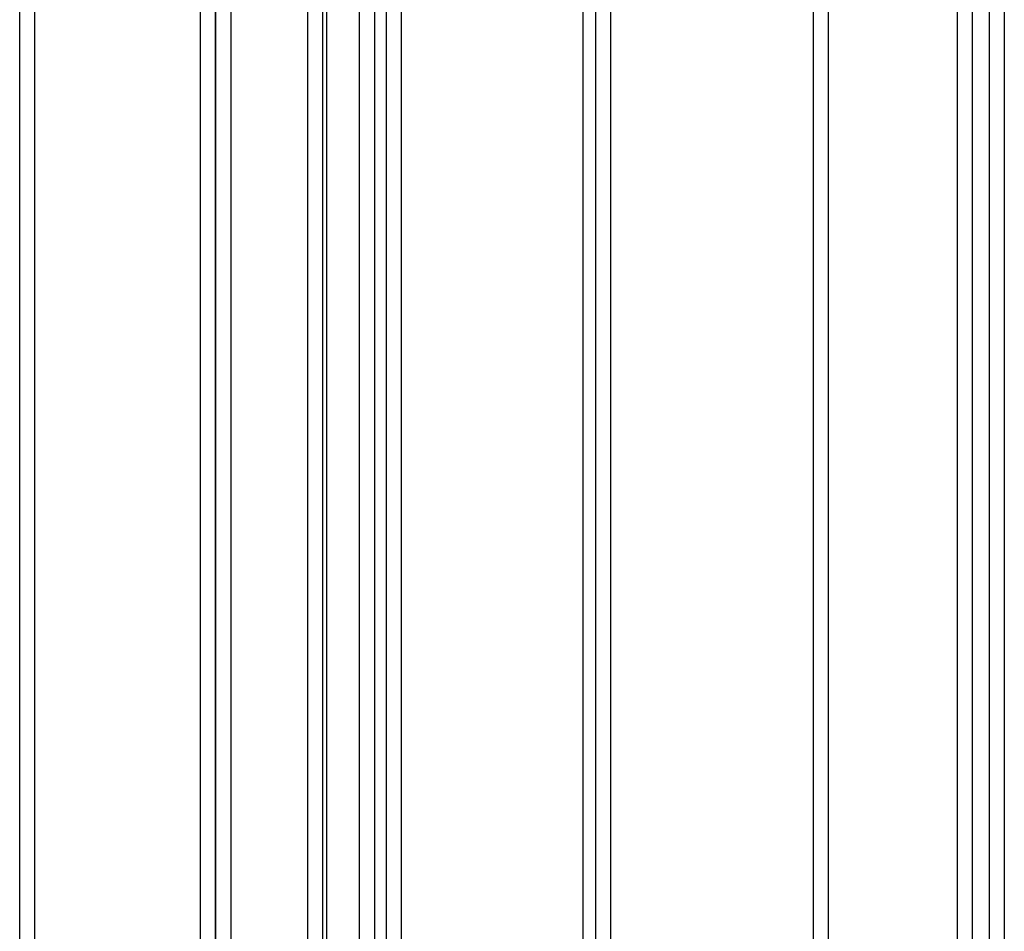
# Model space of a CAD drawing. Units: millimetres. Extents: x -406 to 1966, y -4746 to 406.
# Drawn here: x 1767 to 1914, y -1467 to -1331 of the extents above; entities that cross this region are included whole.
import ezdxf

# ---------------------------------------------------------------- set-up
doc = ezdxf.new("R2010")
doc.units = ezdxf.units.MM
doc.layers.add('Graypants_Swirl72_Candle', color=36, linetype='Continuous', true_color=0x874900)

msp = doc.modelspace()

# ---------------------------------------------------------------- linework, layer by layer
at = {"layer": 'Graypants_Swirl72_Candle', "color": 36, "lineweight": -3, "true_color": 0x874900}
for p, q in [((1766.78, -3626.34), (1766.78, -1259.64)), ((1768.98, -1259.65), (1768.98, -3626.34)), ((1793.77, -2659.24), (1793.77, -1259.65)), ((1795.97, -1259.65), (1795.97, -2659.24)), ((1796.07, -3437.93), (1796.07, -1259.65)), ((1798.27, -1259.65), (1798.27, -3437.92)), ((1809.77, -3538.21), (1809.77, -1259.65)), ((1811.97, -1259.65), (1811.97, -3136.97)), ((1812.58, -1259.65), (1812.58, -3136.97)), ((1817.51, -2922.99), (1817.51, -1259.65)), ((1819.71, -1259.65), (1819.71, -2922.99)), ((1821.5, -3115.97), (1821.5, -1259.64)), ((1823.7, -1259.65), (1823.7, -3115.97)), ((1850.89, -3205.49), (1850.89, -1259.65)), ((1852.76, -3205.49), (1852.76, -1259.65)), ((1854.96, -1259.65), (1854.96, -3205.49)), ((1885.25, -3063.27), (1885.25, -1259.65)), ((1887.45, -1259.65), (1887.45, -3063.27)), ((1906.71, -2810.02), (1906.71, -1259.65)), ((1908.91, -1259.65), (1908.91, -2810.02)), ((1911.52, -2962.36), (1911.52, -1259.65)), ((1913.72, -1259.65), (1913.72, -2962.36))]:
    msp.add_line(p, q, dxfattribs=at)

doc.saveas('drawing.dxf')
